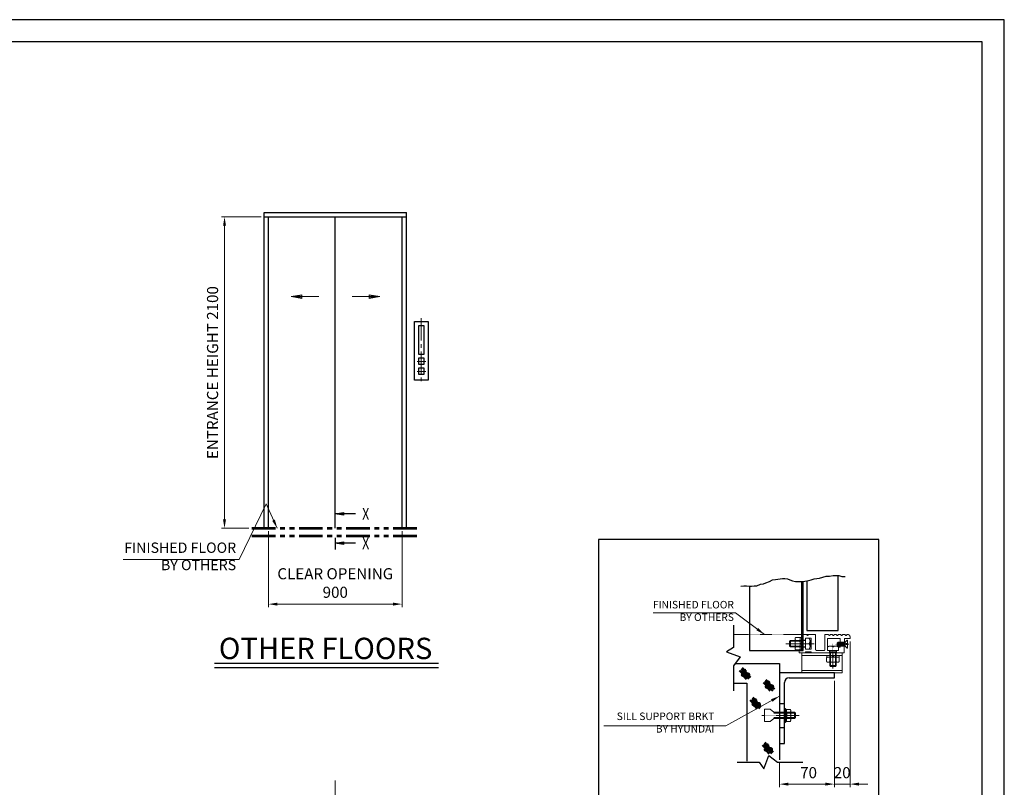
# Model space of a CAD drawing. Units: millimetres. Extents: x 15864 to 142760, y -120845 to 107212.
# Drawn here: x 52225 to 58860, y -39965 to -34788 of the extents above; entities that cross this region are included whole.
import ezdxf
from ezdxf.enums import TextEntityAlignment as Align

# ---------------------------------------------------------------- set-up
doc = ezdxf.new("R2010")
doc.units = ezdxf.units.MM
for name, pattern in [('Amconstr', [9999, 9999, 0]), ('CENTER2', [1.125, 0.75, -0.125, 0.125, -0.125]), ('PHANTOM', [7745.504221, 3872.752111, -774.550422, 774.550422, -774.550422, 774.550422, -774.550422]), ('PHANTOM2', [31.75, 15.875, -3.175, 3.175, -3.175, 3.175, -3.175]), ('SOLID', [0])]:
    doc.linetypes.add(name, pattern=pattern)
doc.layers.get('0').update_dxf_attribs({"lineweight": 30})
doc.layers.add('LAYER0$C$L0', color=2, linetype='SOLID')
doc.layers.add('LAYER1$C$L1', color=2, linetype='SOLID')
for name, color, linetype, lineweight in [('강조문자', 2, 'Continuous', 50), ('마감선', 30, 'PHANTOM2', 53), ('문자', 4, 'Continuous', 30), ('앙커', 2, 'Amconstr', 13), ('중심선', 6, 'CENTER2', 9), ('중심선1', 6, 'CENTER2', 9), ('치수', 3, 'Continuous', 15), ('치수선', 3, 'Continuous', 9)]:
    doc.layers.add(name, color=color, linetype=linetype, lineweight=lineweight)
doc.styles.get("Standard").update_dxf_attribs({"font": 'iso.shx', "height": 75, "bigfont": 'whgtxt.shx'})
doc.dimstyles.new('AM_ISO$0', dxfattribs={"dimtxt": 75, "dimasz": 60, "dimexe": 20, "dimexo": 20, "dimgap": 30, "dimtad": 1, "dimdsep": 46, "dimtxsty": 'Standard', "dimcen": 0, "dimclrd": 256, "dimclre": 256, "dimclrt": 2, "dimadec": 0, "dimazin": 2, "dimtp": 0.1, "dimtm": 0.1, "dimtfac": 0.71, "dimtix": 1, "dimtmove": 0, "dimatfit": 0, "dimfxl": 1, "dimlwd": -1, "dimlwe": -1, "dimarcsym": 1})
doc.dimstyles.new('AM_ISO$7', dxfattribs={"dimtxt": 75, "dimasz": 60, "dimexe": 20, "dimexo": 20, "dimgap": 30, "dimtad": 1, "dimdsep": 46, "dimtxsty": 'Standard', "dimcen": 0, "dimclrd": 256, "dimclre": 256, "dimclrt": 2, "dimadec": 0, "dimazin": 2, "dimtp": 0.1, "dimtm": 0.1, "dimtfac": 0.71, "dimtix": 1, "dimtmove": 0, "dimatfit": 0, "dimfxl": 1, "dimlwd": -1, "dimlwe": -1, "dimarcsym": 1})

# ---------------------------------------------------------------- blocks, each defined once
blk = doc.blocks.new('*D2306')
at = {"layer": 'Defpoints', "color": 0, "linetype": 'PHANTOM', "ltscale": 200, "transparency": 16777216}
for p in [(57820.7, -38961.1), (57715.1, -39225.9), (57820.7, -39943.1)]:
    blk.add_point(p, dxfattribs=at)
at = {"layer": '치수', "linetype": 'ByBlock', "ltscale": 200, "transparency": 16777216}
for p, q in [((57820.7, -38981.1), (57820.7, -39963.1)), ((57715.1, -39245.9), (57715.1, -39963.1)), ((57655.1, -39943.1), (57595.1, -39943.1)), ((57715.1, -39943.1), (57820.7, -39943.1)), ((57880.7, -39943.1), (57940.7, -39943.1))]:
    blk.add_line(p, q, dxfattribs=at)
at = {"layer": '치수', "linetype": 'PHANTOM', "ltscale": 200, "transparency": 16777216}
for points in [[(57655.1, -39933.1), (57655.1, -39953.1), (57715.1, -39943.1)], [(57880.7, -39933.1), (57880.7, -39953.1), (57820.7, -39943.1)]]:
    blk.add_solid(points, dxfattribs=at)
at = {"layer": '치수', "color": 2, "linetype": 'PHANTOM', "ltscale": 200, "transparency": 16777216, "insert": (57767.9, -39875.6), "char_height": 75, "attachment_point": 5}
blk.add_mtext('20', dxfattribs=at)
blk = doc.blocks.new('*D2307')
at = {"layer": 'Defpoints', "color": 0, "linetype": 'PHANTOM', "ltscale": 200, "transparency": 16777216}
for p in [(57715.1, -39225.9), (57345.6, -39779.3), (57715.1, -39943.1)]:
    blk.add_point(p, dxfattribs=at)
at = {"layer": '치수', "linetype": 'ByBlock', "ltscale": 200, "transparency": 16777216}
for p, q in [((57715.1, -39245.9), (57715.1, -39963.1)), ((57345.6, -39799.3), (57345.6, -39963.1)), ((57405.6, -39943.1), (57655.1, -39943.1))]:
    blk.add_line(p, q, dxfattribs=at)
at = {"layer": '치수', "linetype": 'PHANTOM', "ltscale": 200, "transparency": 16777216}
for points in [[(57405.6, -39933.1), (57405.6, -39953.1), (57345.6, -39943.1)], [(57655.1, -39933.1), (57655.1, -39953.1), (57715.1, -39943.1)]]:
    blk.add_solid(points, dxfattribs=at)
at = {"layer": '치수', "color": 2, "linetype": 'PHANTOM', "ltscale": 200, "transparency": 16777216, "insert": (57541.2, -39875.6), "char_height": 75, "attachment_point": 5}
blk.add_mtext('70', dxfattribs=at)
blk = doc.blocks.new('*D2482')
at = {"layer": 'Defpoints', "color": 0, "transparency": 16777216}
for p in [(53901.4, -38217.8), (54801.4, -38217.8), (54801.4, -38729.2)]:
    blk.add_point(p, dxfattribs=at)
at = {"layer": '치수선', "transparency": 16777216}
for p, q in [((53901.4, -38237.8), (53901.4, -38749.2)), ((54801.4, -38237.8), (54801.4, -38749.2)), ((53961.4, -38729.2), (54741.4, -38729.2))]:
    blk.add_line(p, q, dxfattribs=at)
for points in [[(53961.4, -38719.2), (53961.4, -38739.2), (53901.4, -38729.2)], [(54741.4, -38719.2), (54741.4, -38739.2), (54801.4, -38729.2)]]:
    blk.add_solid(points, dxfattribs=at)
at = {"layer": '치수선', "color": 2, "transparency": 16777216, "insert": (54351.4, -38596.5), "char_height": 75, "attachment_point": 5}
blk.add_mtext('CLEAR OPENING\\P900', dxfattribs=at)
blk = doc.blocks.new('*D2483')
at = {"layer": 'Defpoints', "color": 0, "transparency": 16777216}
for p in [(53605.1, -36117.8), (53871.4, -36117.8), (53789.9, -38217.8)]:
    blk.add_point(p, dxfattribs=at)
at = {"layer": '치수선', "transparency": 16777216}
for p, q in [((53851.4, -36117.8), (53585.1, -36117.8)), ((53605.1, -38157.8), (53605.1, -36177.8)), ((53769.9, -38217.8), (53585.1, -38217.8))]:
    blk.add_line(p, q, dxfattribs=at)
for points in [[(53595.1, -36177.8), (53615.1, -36177.8), (53605.1, -36117.8)], [(53595.1, -38157.8), (53615.1, -38157.8), (53605.1, -38217.8)]]:
    blk.add_solid(points, dxfattribs=at)
at = {"layer": '치수선', "color": 2, "transparency": 16777216, "insert": (53534.2, -37167.8), "char_height": 75, "attachment_point": 5, "rotation": 90}
blk.add_mtext('ENTRANCE HEIGHT 2100', dxfattribs=at)
blk = doc.blocks.new('A$C1EBC6139')
at = {"layer": '치수'}
for points in [[(-110.1, -537.4), (-296.4, -537.4), (-225, -525.5), (-225, -549.3), (-296.4, -537.4), (-225, -531.5), (-225, -543.4), (-296.4, -537.4)], [(114.3, -537.4), (300.6, -537.4), (229.2, -525.5), (229.2, -549.3), (300.6, -537.4), (229.2, -531.5), (229.2, -543.4), (300.6, -537.4)]]:
    blk.add_lwpolyline(points, dxfattribs=at)
blk = doc.blocks.new('A$C148D0F87')
at = {"layer": 'LAYER0$C$L0', "color": 3}
blk.add_line((0.1, -63.3), (0.1, -143), dxfattribs=at)
at = {"layer": 'LAYER1$C$L1', "color": 5}
for points in [[(136.3, 97.2), (0.1, 97.2), (56.3, 106.6), (56.3, 87.9), (0.1, 97.2), (56.3, 101.9), (56.3, 92.6), (0.1, 97.2)], [(136.3, -101), (0.1, -101), (56.3, -91.6), (56.3, -110.4), (0.1, -101), (56.3, -96.3), (56.3, -105.7), (0.1, -101)]]:
    blk.add_lwpolyline(points, dxfattribs=at)
at = {"layer": 'LAYER0$C$L0', "color": 1, "width": 0.900002}
for p, p2 in [((181.2, 57.2), (229.2, 57.2)), ((181.2, -141), (229.2, -141))]:
    blk.add_text('X', height=80, dxfattribs=at).set_placement(p, p2, align=Align.FIT)
blk = doc.blocks.new('A$C6DE07561')
for points in [[(55, 1395.1), (145, 1395.1), (145, 1000), (55, 1000)], [(80, 1364.9), (80, 1173.8), (120, 1173.8), (120, 1364.9), (80, 1364.9)], [(80, 1147), (80, 1107), (120, 1107), (120, 1147), (80, 1147)], [(80, 1080.5), (80, 1040.5), (120, 1040.5), (120, 1080.5), (80, 1080.5)]]:
    blk.add_lwpolyline(points, close=True)
at = {"layer": '중심선', "ltscale": 200}
for p, q in [((100, 1417), (100, 972.6)), ((71.8, 1124.6), (130.4, 1124.6)), ((71.8, 1058.2), (130.4, 1058.2))]:
    blk.add_line(p, q, dxfattribs=at)
blk = doc.blocks.new('A$C299212DB')
at = {"layer": '치수선', "ltscale": 5}
blk.add_leader([(59, 0), (-16, 164.5), (-197.7, -210)], dimstyle='AM_ISO$7', dxfattribs=at)
blk = doc.blocks.new('A$C0DEF6234')
at = {"layer": '치수선', "color": 3}
blk.add_line((-197.7, -210), (-979.5, -210), dxfattribs=at)
blk.add_blockref('A$C299212DB', (0, 0), dxfattribs=at)
at = {"layer": '치수선', "color": 4, "insert": (-218.1, -304.4), "char_height": 70, "width": 912.94, "attachment_point": 9}
blk.add_mtext('FINISHED FLOOR\\PBY OTHERS', dxfattribs=at)

msp = doc.modelspace()

# ---------------------------------------------------------------- linework, layer by layer
for p, q in [((53871.443, -38217.768), (53871.443, -36087.768)), ((53871.443, -36087.768), (54831.443, -36087.768)), ((53871.443, -36117.768), (53871.443, -36087.768)), ((54831.443, -38217.768), (54831.443, -36087.768)), ((53871.443, -36117.768), (54831.443, -36117.768)), ((53901.443, -38217.768), (53901.443, -36117.768)), ((54351.443, -38217.768), (54351.443, -36117.768)), ((54801.443, -38217.768), (54801.443, -36117.768)), ((57495.49, -39042.134), (57495.49, -38575.747)), ((53536.467, -39127.679), (55046.794, -39127.679)), ((57345.573, -39129.981), (57345.573, -39779.329)), ((53536.467, -39157.679), (55046.794, -39157.679)), ((57345.573, -39398.305), (57378.006, -39398.305)), ((57345.573, -39560.469), (57378.006, -39560.469))]:
    msp.add_line(p, q)
for points in [[(58860.297, -44430.085), (58860.297, -34787.705), (45282.482, -34787.705), (45282.482, -44430.085)], [(58710.297, -44280.085), (58710.297, -34937.705), (45432.482, -34937.705), (45432.482, -44280.085)]]:
    msp.add_lwpolyline(points, close=True)
at = {"ltscale": 5}
msp.add_lwpolyline([(56124.849, -40330.308), (58015.276, -40330.308), (58015.276, -38294.272), (56124.849, -38294.272)], close=True, dxfattribs=at)
for points in [[(57085.3, -38607.978), (57104.639, -38604.755), (57123.978, -38604.755), (57140.093, -38607.978), (57156.209, -38607.978), (57175.548, -38604.755), (57191.663, -38604.755), (57217.448, -38595.086), (57236.787, -38591.862), (57252.902, -38585.416), (57278.687, -38575.747), (57298.026, -38566.078), (57317.364, -38562.854), (57349.595, -38559.631), (57365.711, -38556.408), (57381.827, -38556.408), (57399.554, -38558.02), (57415.669, -38564.466), (57433.396, -38572.524), (57452.735, -38575.747), (57504.305, -38575.747), (57539.759, -38569.301), (57559.098, -38566.078), (57578.436, -38559.631), (57613.89, -38553.185), (57636.452, -38546.739), (57659.014, -38540.293), (57681.576, -38540.293), (57707.361, -38537.07), (57746.038, -38537.07), (57765.377, -38543.516), (57787.938, -38543.516)], [(57530.33, -38571.015), (57530.33, -38907.63), (57741.482, -38907.63), (57741.482, -38537.07)], [(57142.743, -38607.978), (57142.743, -39042.134), (57503.936, -39042.134), (57503.936, -38575.747)], [(57035.092, -38872.198), (57035.092, -39020.939), (56989.02, -39051.45), (57080.552, -39085.775), (57035.092, -39144.89), (57035.092, -39314.087)], [(57046.557, -39129.981), (57345.573, -39129.981)], [(57715.088, -39193.488), (57345.573, -39193.488)], [(57410.438, -39225.92), (57715.088, -39225.92), (57715.088, -39193.488)], [(57035.092, -39261.82), (57124.325, -39261.82), (57124.325, -39788.152)], [(57345.573, -39668.579), (57378.006, -39668.579), (57378.006, -39258.353)], [(57059.693, -39795.009), (57208.434, -39795.009), (57238.944, -39841.081), (57273.269, -39749.548), (57332.384, -39795.009), (57501.581, -39795.009)]]:
    msp.add_lwpolyline(points)
msp.add_arc((57410.438, -39258.353), 32.433, 90, 180)
at = {"layer": '강조문자'}
for p, q in [((57076.203, -39177.7), (57114.038, -39217.875)), ((57087.514, -39176.53), (57139.392, -39233.478)), ((57088.294, -39166.388), (57138.611, -39219.436)), ((57089.465, -39198.763), (57122.619, -39235.038)), ((57092.585, -39159.367), (57149.923, -39222.946)), ((57236.806, -39257.362), (57274.641, -39297.538)), ((57248.117, -39256.192), (57299.995, -39313.14)), ((57248.897, -39246.051), (57299.214, -39299.098)), ((57250.068, -39278.425), (57283.222, -39314.7)), ((57253.188, -39239.03), (57310.526, -39302.609)), ((57148.601, -39377.003), (57186.437, -39417.179)), ((57159.913, -39375.833), (57211.79, -39432.781)), ((57160.693, -39365.692), (57211.01, -39418.739)), ((57161.863, -39398.066), (57195.018, -39434.341)), ((57164.984, -39358.671), (57222.322, -39422.25)), ((57241.247, -39680.305), (57293.124, -39737.253)), ((57242.027, -39670.163), (57292.344, -39723.211)), ((57246.317, -39663.142), (57303.655, -39726.721)), ((57229.935, -39681.475), (57267.77, -39721.651)), ((57243.197, -39702.538), (57276.352, -39738.813))]:
    msp.add_line(p, q, dxfattribs=at)
for centre, radius, start, end in [((57098.682, -39206.358), 6.954, 99.167713, 318.3919), ((57102.193, -39182.565), 6.954, 99.1677174, 318.3918956), ((57104.67, -39203.069), 7.946, 264.307363, 153.25225), ((57108.18, -39179.276), 7.946, 264.307363, 153.25225), ((57127.156, -39207.918), 6.954, 99.167713, 318.3919), ((57133.144, -39204.629), 7.946, 264.307363, 153.25225), ((57259.285, -39286.02), 6.954, 99.167713, 318.3919), ((57262.796, -39262.227), 6.954, 99.167713, 318.3919), ((57265.273, -39282.732), 7.946, 264.307363, 153.25225), ((57268.783, -39258.938), 7.946, 264.307363, 153.25225), ((57287.759, -39287.581), 6.954, 99.167713, 318.3919), ((57293.747, -39284.292), 7.946, 264.307363, 153.25225), ((57171.081, -39405.661), 6.954, 99.167713, 318.3919), ((57174.591, -39381.868), 6.954, 99.167713, 318.3919), ((57177.068, -39402.372), 7.946, 264.307363, 153.25225), ((57180.579, -39378.579), 7.946, 264.307363, 153.25225), ((57199.555, -39407.221), 6.954, 99.167713, 318.3919), ((57205.542, -39403.933), 7.946, 264.307363, 153.25225), ((57255.925, -39686.34), 6.954, 99.167713, 318.3919), ((57261.912, -39683.051), 7.946, 264.307363, 153.25225), ((57252.415, -39710.133), 6.954, 99.167713, 318.3919), ((57258.402, -39706.844), 7.946, 264.307363, 153.25225), ((57280.889, -39711.693), 6.954, 99.167713, 318.3919), ((57286.876, -39708.405), 7.946, 264.307363, 153.25225)]:
    msp.add_arc(centre, radius, start, end, dxfattribs=at)
at = {"layer": '마감선', "ltscale": 10}
for p, q in [((53789.943, -38217.768), (54903.443, -38217.768)), ((53789.943, -38268.768), (54903.443, -38268.768))]:
    msp.add_line(p, q, dxfattribs=at)
at = {"layer": '앙커'}
for p, q in [((57526.382, -38934.341), (57533.409, -38941.368)), ((57534.938, -38941.368), (57541.965, -38934.341)), ((57674.09, -38934.341), (57681.117, -38941.368)), ((57682.646, -38941.368), (57689.673, -38934.341)), ((57690.437, -38934.024), (57699.58, -38934.024)), ((57700.345, -38934.341), (57707.372, -38941.368)), ((57708.901, -38941.368), (57715.928, -38934.341)), ((57716.692, -38934.024), (57726.682, -38934.024)), ((57727.447, -38934.341), (57734.474, -38941.368)), ((57736.003, -38941.368), (57743.03, -38934.341)), ((57743.795, -38934.024), (57755.394, -38934.024)), ((57756.159, -38934.341), (57763.186, -38941.368)), ((57764.715, -38941.368), (57771.742, -38934.341)), ((57772.506, -38934.024), (57785.081, -38934.024)), ((57785.845, -38934.341), (57792.872, -38941.368)), ((57794.401, -38941.368), (57801.428, -38934.341)), ((57802.193, -38934.024), (57804.448, -38934.024)), ((57504.374, -38978.89), (57412.043, -38978.89)), ((57504.374, -39013.485), (57412.043, -39013.485)), ((57418.53, -39017.409), (57418.53, -38974.966)), ((57450.59, -38963.874), (57450.59, -39027.825)), ((57453.873, -38953.18), (57481.396, -38953.18)), ((57453.873, -38974.402), (57481.396, -38974.402)), ((57453.873, -39016.846), (57481.396, -39016.846)), ((57495.49, -39038.069), (57495.49, -38953.743)), ((57495.49, -38978.608), (57498.675, -38974.684)), ((57495.49, -39013.203), (57499.01, -39017.128)), ((57520.786, -38959.43), (57544.381, -38959.43)), ((57551.057, -38977.809), (57551.057, -39014.566)), ((57687.419, -39011.863), (57724.176, -39011.863)), ((57787.958, -38992.313), (57733.903, -38992.313)), ((57787.958, -39005.827), (57733.903, -39005.827)), ((57740.66, -38985.557), (57740.66, -39012.584)), ((57453.873, -39038.068), (57481.396, -39038.068)), ((57496.335, -39075.648), (57766.609, -39075.648)), ((57596.505, -39042.134), (57643.634, -39042.134)), ((57669.04, -39042.134), (57669.04, -39018.54)), ((57727.019, -39049.91), (57684.576, -39049.91)), ((57688.5, -39049.91), (57688.5, -39150.244)), ((57723.095, -39049.91), (57723.095, -39150.244)), ((57663.072, -39089.742), (57663.072, -39116.73)), ((57684.294, -39117.265), (57684.294, -39089.742)), ((57684.576, -39143.757), (57727.019, -39143.757)), ((57726.738, -39117.265), (57726.738, -39089.742)), ((57747.959, -39117.265), (57747.959, -39089.742)), ((57496.335, -39176.19), (57766.609, -39176.19)), ((57307.169, -39464.252), (57453.682, -39464.252)), ((57389.367, -39438.816), (57383.411, -39432.089)), ((57386.114, -39436.143), (57386.114, -39457.765)), ((57388.816, -39520.58), (57388.816, -39438.194)), ((57417.996, -39438.816), (57389.367, -39438.816)), ((57389.367, -39459.101), (57417.996, -39459.101)), ((57421.249, -39448.959), (57421.249, -39509.815)), ((57447.196, -39457.765), (57447.196, -39501.009)), ((57307.169, -39494.522), (57453.682, -39494.522)), ((57383.411, -39526.685), (57389.367, -39519.958)), ((57417.996, -39499.673), (57389.367, -39499.673)), ((57389.367, -39519.958), (57417.996, -39519.958))]:
    msp.add_line(p, q, dxfattribs=at)
for points in [[(57520.786, -38971.863), (57503.936, -38971.863), (57503.936, -38934.024), (57525.617, -38934.024)], [(57542.729, -38934.024), (57588.397, -38934.024), (57588.397, -39034.026)], [(57651.743, -39034.026), (57651.743, -38934.024), (57673.325, -38934.024)], [(57820.664, -38950.241), (57820.664, -38961.052), (57782.826, -38961.052), (57780.123, -39058.35)], [(57520.786, -39017.409), (57418.53, -39017.409), (57412.043, -39013.485), (57412.043, -38978.89), (57418.53, -38974.966), (57520.786, -38974.966)], [(57484.679, -38953.743), (57484.679, -39038.069), (57495.49, -39038.069)], [(57484.679, -38953.743), (57495.49, -38953.743)], [(57495.49, -38992.145), (57484.679, -38990.5)], [(57495.49, -39001.311), (57484.679, -38999.666)], [(57520.786, -38958.349), (57520.786, -39034.026), (57558.625, -39034.026), (57558.625, -38958.349), (57520.786, -38958.349)], [(57743.636, -39042.134), (57743.636, -39020.512), (57753.095, -39020.512), (57753.095, -38961.052), (57667.959, -38961.052), (57667.959, -39042.134), (57743.636, -39042.134)], [(57787.958, -38985.557), (57740.66, -38985.557), (57733.903, -38992.313), (57733.903, -39005.827), (57740.66, -39012.584), (57787.958, -39012.584)], [(57803.094, -39026.098), (57803.094, -39002.314), (57793.634, -39002.314), (57793.634, -38995.827), (57803.094, -38995.827), (57803.094, -38972.043), (57800.7, -38972.043), (57787.958, -38985.557), (57787.958, -39012.584), (57800.7, -39026.098), (57803.094, -39026.098)], [(57780.123, -39058.35), (57477.542, -39058.35), (57477.542, -39042.134), (57503.936, -39042.134), (57503.936, -39020.512), (57520.786, -39020.512)], [(57496.335, -39058.35), (57496.335, -39193.488), (57766.609, -39193.488), (57766.609, -39058.35)], [(57544.381, -39032.945), (57520.786, -39032.945)], [(57558.625, -39058.35), (57558.625, -39050.242), (57520.786, -39050.242), (57520.786, -39058.35)], [(57747.96, -39086.459), (57663.635, -39086.459), (57663.635, -39075.648)], [(57681.473, -39042.134), (57681.473, -39058.35)], [(57727.019, -39042.134), (57727.019, -39143.757), (57723.095, -39150.244), (57688.5, -39150.244), (57684.576, -39143.757), (57684.576, -39042.134)], [(57702.037, -39075.648), (57700.392, -39086.459)], [(57711.203, -39075.648), (57709.558, -39086.459)], [(57730.122, -39058.35), (57730.122, -39042.134)], [(57742.555, -39018.54), (57742.555, -39042.134)], [(57747.96, -39086.459), (57747.96, -39075.648)], [(57307.169, -39457.765), (57282.411, -39438.411), (57244.076, -39438.411), (57244.076, -39520.363)], [(57307.169, -39501.009), (57447.196, -39501.009), (57453.682, -39494.522), (57453.682, -39464.252), (57447.196, -39457.765), (57307.169, -39457.765)], [(57307.169, -39501.009), (57282.411, -39520.363), (57244.076, -39520.363)]]:
    msp.add_lwpolyline(points, dxfattribs=at)
msp.add_lwpolyline([(57378.006, -39526.685), (57383.411, -39526.685), (57383.411, -39432.089), (57378.006, -39432.089)], close=True, dxfattribs=at)
for centre, radius, start, end in [((57525.617, -38935.105), 1.081, 45, 90), ((57534.173, -38940.604), 1.081, 225, 315), ((57542.729, -38935.105), 1.081, 90, 135), ((57673.325, -38935.105), 1.081, 45, 90), ((57681.881, -38940.604), 1.081, 225, 315), ((57690.437, -38935.105), 1.081, 90, 135), ((57699.58, -38935.105), 1.081, 45, 90), ((57708.136, -38940.604), 1.081, 225, 315), ((57716.692, -38935.105), 1.081, 90, 135), ((57726.682, -38935.105), 1.081, 45, 90), ((57735.238, -38940.604), 1.081, 225, 314.999706), ((57743.795, -38935.105), 1.081, 90, 134.999706), ((57755.394, -38935.105), 1.081, 45, 90), ((57763.95, -38940.604), 1.081, 225, 315), ((57772.506, -38935.105), 1.081, 90, 135), ((57785.081, -38935.105), 1.081, 45, 90), ((57793.637, -38940.604), 1.081, 225, 315), ((57802.193, -38935.105), 1.081, 90, 135), ((57804.448, -38950.241), 16.216, 0, 90), ((57469.358, -39027.457), 18.772, 145.580138, 214.419862), ((57469.378, -38963.791), 18.788, 145.613977, 214.386023), ((57520.822, -38995.624), 70.232, 162.412046, 197.587954), ((57465.891, -38963.791), 18.788, 325.613977, 34.386023), ((57414.448, -38995.624), 70.232, 342.412046, 17.587954), ((57465.911, -39027.457), 18.772, 325.580138, 34.419862), ((57522.423, -38977.809), 28.635, 320.071183, 39.928817), ((57522.423, -39014.566), 28.635, 320.071183, 39.928817), ((57687.419, -39040.498), 28.635, 50.071183, 129.928817), ((57724.176, -39040.498), 28.635, 50.071183, 129.928817), ((57596.505, -39034.026), 8.108, 180, 270), ((57643.634, -39034.026), 8.108, 270, 0), ((57673.683, -39105.247), 18.788, 55.613977, 124.386023), ((57673.683, -39101.76), 18.788, 235.613977, 304.386023), ((57705.516, -39156.691), 70.232, 72.412046, 107.587954), ((57705.516, -39050.317), 70.232, 252.412046, 287.587954), ((57737.349, -39105.227), 18.772, 55.580138, 124.419862), ((57737.349, -39101.78), 18.772, 235.580138, 304.419862), ((57371.687, -39448.959), 20.383, 330.158276, 29.841724), ((57354.006, -39479.387), 40.766, 330.158276, 29.841724), ((57403.813, -39448.959), 17.437, 324.42999, 35.57001), ((57356.384, -39479.387), 64.866, 341.776086, 18.223914), ((57371.687, -39509.815), 20.383, 330.158276, 29.841724), ((57403.813, -39509.815), 17.437, 324.42999, 35.57001)]:
    msp.add_arc(centre, radius, start, end, dxfattribs=at)
at = {"layer": '중심선'}
msp.add_line((57035.092, -38934.024), (57557.991, -38934.024), dxfattribs=at)
at = {"layer": '중심선1'}
for p, q in [((57579.25, -38996.187), (57388.822, -38996.187)), ((57705.797, -38996.187), (57705.797, -39164.387)), ((57812.38, -38999.07), (57722.08, -38999.07)), ((57225.297, -39479.387), (57478.893, -39479.387))]:
    msp.add_line(p, q, dxfattribs=at)
at = {"layer": '중심선1', "ltscale": 200}
msp.add_line((54351.443, -42308.006), (54351.443, -39918.006), dxfattribs=at)

# ---------------------------------------------------------------- block references
msp.add_blockref('A$C6DE07561', (54831.443, -38217.768))
at = {"layer": '치수선', "color": 3}
for name, p in [('A$C1EBC6139', (54351.443, -36117.768)), ('A$C0DEF6234', (53901.443, -38217.768)), ('A$C148D0F87', (54351.443, -38217.768))]:
    msp.add_blockref(name, p, dxfattribs=at)

# ---------------------------------------------------------------- texts
at = {"layer": '문자', "color": 4, "insert": (53566.645, -38956.002), "char_height": 144, "width": 2366.902, "attachment_point": 1}
msp.add_mtext('{\\C4;OTHER} FLOORS', dxfattribs=at)
at = {"layer": '치수선', "color": 2, "ltscale": 5, "char_height": 50.688, "attachment_point": 9}
for s, insert, width in [('FINISHED FLOOR\\PBY OTHERS', (57038.284, -38858.456), 661.0729), ('SILL SUPPORT BRKT\\PBY HYUNDAI', (56906.358, -39611.321), 1004.69726)]:
    msp.add_mtext(s, dxfattribs=dict(at, insert=insert, width=width))

# ---------------------------------------------------------------- dimensions: what is measured, and where the dimension line sits
at = {"layer": '치수', "linetype": 'PHANTOM', "ltscale": 200}
for base, p1, p2, text, picture, middle in [((57820.664, -39943.149), (57715.088, -39225.92), (57820.664, -38961.052), '20', '*D2306', (57767.876, -39943.149)), ((57715.088, -39943.149), (57345.573, -39779.329), (57715.088, -39225.92), '70', '*D2307', (57541.16, -39943.149))]:
    dim = msp.add_linear_dim(base=base, p1=p1, p2=p2, text=text, dimstyle='AM_ISO$0', dxfattribs=at)
    dim.commit()
    dim.dimension.update_dxf_attribs({"geometry": picture, "text_midpoint": middle, "dimtype": 160})
at = {"layer": '치수선', "color": 3}
dim = msp.add_linear_dim(base=(53605.121, -36117.768), p1=(53789.943, -38217.768), p2=(53871.443, -36117.768), angle=90, text='ENTRANCE HEIGHT <>', dimstyle='AM_ISO$0', dxfattribs=at)
dim.commit()
dim.dimension.update_dxf_attribs({"geometry": '*D2483', "text_midpoint": (53534.169, -37167.768)})
dim = msp.add_linear_dim(base=(54801.443, -38729.158), p1=(53901.443, -38217.768), p2=(54801.443, -38217.768), text='CLEAR OPENING\\P<>', dimstyle='AM_ISO$0', dxfattribs=at)
dim.commit()
dim.dimension.update_dxf_attribs({"geometry": '*D2482', "text_midpoint": (54351.443, -38596.472)})

# ---------------------------------------------------------------- leaders
at = {"layer": '치수선', "ltscale": 5}
for points in [[(57243.378, -38934.024), (57049.265, -38789.034), (56492.887, -38789.034)], [(57345.573, -39349.727), (56983.876, -39549.664), (56161.452, -39549.664)]]:
    msp.add_leader(points, dimstyle='AM_ISO$7', dxfattribs=at)

doc.saveas('drawing.dxf')
